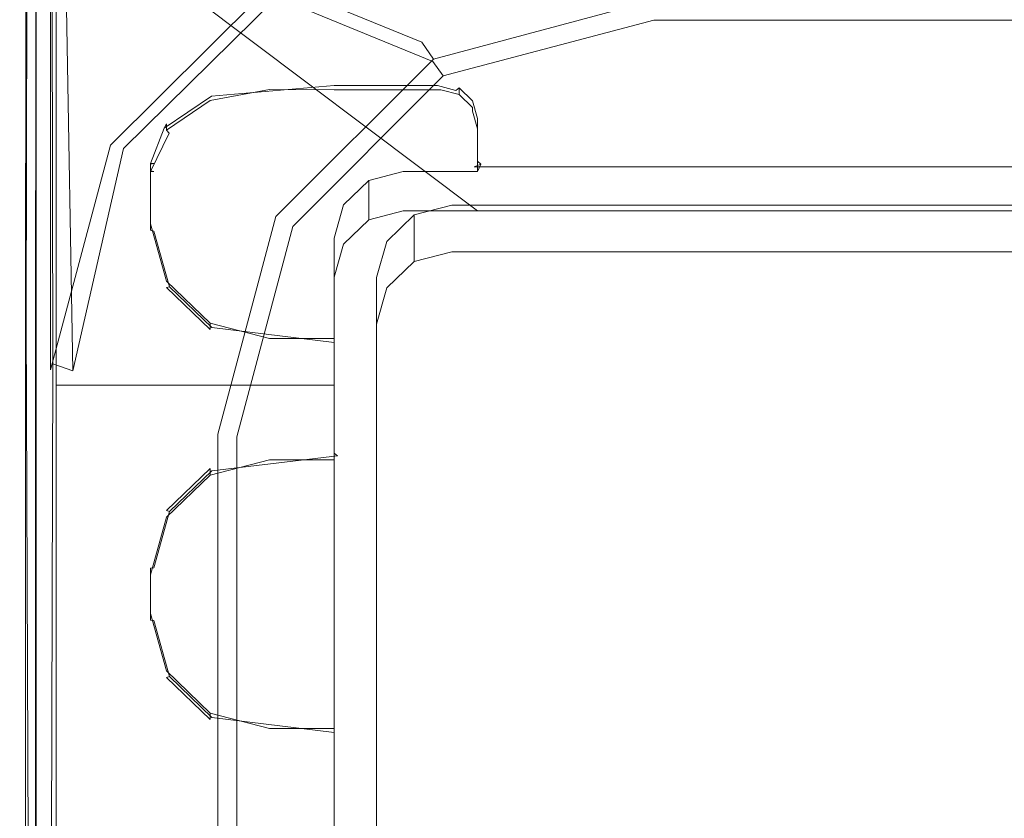
# Model space of a CAD drawing. Extents: x -264 to 263, y 0 to 474.
# Drawn here: x -88 to -1, y 262 to 332 of the extents above; entities that cross this region are included whole.
import ezdxf

# ---------------------------------------------------------------- set-up
doc = ezdxf.new("R2010")
doc.units = 0
doc.header["$LTSCALE"] = 500
doc.header["$MEASUREMENT"] = 0
for name, color, linetype in [('S_R_ELEM_PLASTIKOWY3.001', 7, 'Continuous'), ('S_R_ELEM_PLASTIKOWY4.001', 7, 'Continuous'), ('S_R_STELAZ', 7, 'Continuous')]:
    doc.layers.add(name, color=color, linetype=linetype)

msp = doc.modelspace()

# ---------------------------------------------------------------- linework, layer by layer
at = {"layer": 'S_R_ELEM_PLASTIKOWY3.001', "lineweight": 0, "invisible_edges": 15}
for points in [[(230.949, 335.929, 2.366), (225.629, 330.064, 0.822), (-227.474, 330.064, 0.822), (-232.794, 335.929, 2.366)], [(230.801, 334.974, 4.082), (-232.646, 334.974, 4.082), (-227.445, 329.788, 2.755), (225.6, 329.788, 2.755)], [(-227.445, 329.788, 2.755), (-233.52, 323.721, 2.79), (229.895, 328.011, 2.765), (-227.445, 329.788, 2.755)], [(231.94, 42.128, 2.511), (-231.877, 37.634, 2.533), (-227.474, 330.064, 0.822), (231.94, 42.128, 2.511)], [(225.629, 330.064, 0.822), (230.06, 328.187, 0.829), (-227.474, 330.064, 0.822), (225.629, 330.064, 0.822)], [(230.06, 328.187, 0.829), (231.94, 42.128, 2.511), (-227.474, 330.064, 0.822), (230.06, 328.187, 0.829)], [(225.6, 329.788, 2.755), (-227.445, 329.788, 2.755), (229.895, 328.011, 2.765), (225.6, 329.788, 2.755)], [(229.895, 328.011, 2.765), (-233.52, 323.721, 2.79), (225.503, 35.981, 4.477), (229.895, 328.011, 2.765)], [(-231.712, 37.787, 4.467), (225.503, 35.981, 4.477), (-233.52, 323.721, 2.79), (-231.712, 37.787, 4.467)]]:
    msp.add_3dface(points, dxfattribs=at)
at = {"layer": 'S_R_ELEM_PLASTIKOWY4.001', "lineweight": 0}
for points, invisible_edges in [([(-44.168, 340.29, 278.365), (-32.447, 335.533, 14.043), (-52.301, 330.22, 14.074), (-63.901, 334.995, 279.388)], 15), ([(-64.567, 334.718, 312.788), (-77.687, 339.279, 312.352), (-83.181, 333.953, 313.5), (-78.667, 320.813, 315.842)], 5), ([(-65.291, 335.567, 311.162), (-79.83, 321.106, 314.279), (-83.181, 333.544, 311.598), (-77.687, 338.871, 310.45)], 14), ([(-86.41, 301.49, 348.049), (-86.41, 333.677, 340.513), (-91.037, 338.473, 339.429), (-91.037, 305.273, 347.202)], 10), ([(-86.315, 333.637, 338.319), (-86.315, 301.464, 345.806), (-90.937, 305.246, 344.888), (-90.937, 338.432, 337.165)], 15), ([(-87.3, 305.567, 346.266), (-87.236, 338.532, 338.515), (-87.306, 338.015, 338.185), (-87.34, 304.962, 345.878)], 15), ([(-86.464, 301.046, 346.156), (-87.34, 304.962, 345.878), (-87.306, 338.015, 338.185), (-86.44, 333.234, 338.619)], 5), ([(-84.998, 333.823, 339.772), (-87.236, 338.532, 338.515), (-87.3, 305.567, 346.266), (-84.942, 301.785, 347.184)], 13), ([(-80.308, 334.604, 319.269), (-64.389, 319.448, 322.684), (-78.543, 338.738, 318.337), (-80.308, 334.604, 319.269)], 15), ([(-47.38, 338.738, 318.337), (-78.543, 338.738, 318.337), (-47.38, 315.314, 323.616), (-47.38, 338.738, 318.337)], 12), ([(-78.543, 338.738, 318.337), (-64.389, 319.448, 322.684), (-47.38, 315.314, 323.616), (-78.543, 338.738, 318.337)], 15), ([(-43.906, 338.311, 278.433), (-62.898, 333.268, 279.479), (-51.315, 328.513, 14.417), (-32.189, 333.575, 14.361)], 15), ([(-47.38, 315.314, 323.616), (78.708, 315.314, 323.616), (78.708, 338.738, 318.337), (-47.38, 338.738, 318.337)], 10), ([(-65.291, 335.567, 311.162), (-63.901, 334.995, 279.388), (-78.44, 320.528, 282.181), (-79.83, 321.106, 314.279)], 15), ([(-31.991, 333.875, 8.392), (-51.248, 328.722, 8.422), (-52.301, 330.22, 14.074), (-32.447, 335.533, 14.043)], 13), ([(-84.65, 332.859, 319.662), (-84.65, 299.914, 327.086), (-80.308, 334.604, 319.269), (-84.65, 332.859, 319.662)], 15), ([(-80.308, 334.604, 319.269), (-84.65, 299.914, 327.086), (-60.048, 309.435, 324.94), (-80.308, 334.604, 319.269)], 15), ([(-64.389, 319.448, 322.684), (-80.308, 334.604, 319.269), (-60.048, 309.435, 324.94), (-64.389, 319.448, 322.684)], 15), ([(-64.567, 334.718, 312.788), (-78.667, 320.813, 315.842), (-76.705, 319.538, 282.28), (-62.898, 333.268, 279.479)], 15), ([(-63.901, 334.995, 279.388), (-52.301, 330.22, 14.074), (-66.835, 315.704, 14.16), (-78.44, 320.528, 282.181)], 14), ([(-86.41, 333.677, 340.513), (-86.41, 301.49, 348.049), (-86.464, 301.046, 346.156), (-86.44, 333.234, 338.619)], 15), ([(-85.152, 301.256, 318.558), (-86.315, 301.464, 345.806), (-86.315, 333.637, 338.319), (-85.152, 333.158, 311.681)], 7), ([(-78.667, 320.813, 315.842), (-83.181, 333.953, 313.5), (-83.709, 333.233, 313.028), (-83.16, 301.176, 318.719)], 5), ([(-31.769, 332.167, 9.398), (-32.189, 333.575, 14.361), (-51.315, 328.513, 14.417), (-50.395, 327.235, 9.439)], 11), ([(-31.248, 329.549, 4.273), (-48.865, 324.836, 4.301), (-51.248, 328.722, 8.422), (-31.991, 333.875, 8.392)], 11), ([(-32.189, 333.575, 14.361), (-31.769, 332.167, 9.398), (189.222, 332.167, 9.398), (189.64, 333.575, 14.361)], 13), ([(-31.991, 333.875, 8.392), (189.445, 333.875, 8.392), (188.703, 329.549, 4.273), (-31.248, 329.549, 4.273)], 15), ([(-79.83, 321.106, 314.279), (-85.152, 301.256, 318.558), (-85.152, 333.158, 311.681), (-83.181, 333.544, 311.598)], 14), ([(-84.65, 332.859, 319.662), (-84.65, 332.245, 316.937), (-84.65, 299.3, 324.361), (-84.65, 299.914, 327.086)], 5), ([(-62.898, 333.268, 279.479), (-76.705, 319.538, 282.28), (-65.129, 314.721, 14.509), (-51.315, 328.513, 14.417)], 7), ([(-31.117, 328.537, 5.959), (-31.769, 332.167, 9.398), (-50.395, 327.235, 9.439), (-48.358, 323.944, 5.982)], 13), ([(-31.769, 332.167, 9.398), (-31.117, 328.537, 5.959), (188.573, 328.537, 5.959), (189.222, 332.167, 9.398)], 15), ([(-51.248, 328.722, 8.422), (-65.194, 314.796, 8.504), (-66.835, 315.704, 14.16), (-52.301, 330.22, 14.074)], 15), ([(-30.416, 323.715, 2.79), (-45.791, 319.602, 2.814), (-48.865, 324.836, 4.301), (-31.248, 329.549, 4.273)], 15), ([(-31.248, 329.549, 4.273), (188.703, 329.549, 4.273), (187.872, 323.715, 2.79), (-30.416, 323.715, 2.79)], 15), ([(-48.865, 324.836, 4.301), (-61.2, 312.52, 4.373), (-65.194, 314.796, 8.504), (-51.248, 328.722, 8.422)], 11), ([(-50.395, 327.235, 9.439), (-51.315, 328.513, 14.417), (-65.129, 314.721, 14.509), (-63.716, 313.938, 9.525)], 15), ([(-30.38, 323.428, 4.721), (-31.117, 328.537, 5.959), (-48.358, 323.944, 5.982), (-45.646, 319.338, 4.743)], 15), ([(-31.117, 328.537, 5.959), (-30.38, 323.428, 4.721), (187.836, 323.428, 4.721), (188.573, 328.537, 5.959)], 15), ([(-60.048, 326.59, 340.233), (-60.048, 326.017, 337.69), (-65.754, 326.022, 337.711), (-65.754, 326.586, 340.212)], 13), ([(-65.727, 326.377, 340.595), (-60.048, 326.377, 340.595), (-60.048, 326.59, 340.233), (-65.754, 326.586, 340.212)], 15), ([(-48.358, 323.944, 5.982), (-50.395, 327.235, 9.439), (-63.716, 313.938, 9.525), (-60.321, 312.003, 6.054)], 13), ([(-50.611, 326.014, 337.674), (-60.048, 326.017, 337.69), (-60.048, 326.59, 340.233), (-50.611, 326.594, 340.249)], 14), ([(-50.611, 326.594, 340.249), (-60.048, 326.59, 340.233), (-60.048, 326.377, 340.595), (-50.905, 326.377, 340.595)], 15), ([(-49.288, 325.96, 340.689), (-48.995, 326.178, 340.346), (-50.611, 326.594, 340.249), (-50.905, 326.377, 340.595)], 15), ([(-50.611, 326.014, 337.674), (-50.611, 326.594, 340.249), (-48.995, 326.178, 340.346), (-48.995, 325.596, 337.765)], 11), ([(-75.987, 319.489, 342.147), (-60.048, 326.377, 340.595), (-76.298, 319.489, 342.147), (-75.987, 319.489, 342.147)], 11), ([(-70.91, 325.433, 340.807), (-76.298, 319.489, 342.147), (-60.048, 326.377, 340.595), (-70.91, 325.433, 340.807)], 15), ([(-60.048, 319.489, 342.147), (-60.048, 326.377, 340.595), (-75.987, 319.489, 342.147), (-60.048, 319.489, 342.147)], 15), ([(-65.754, 326.586, 340.212), (-65.754, 326.022, 337.711), (-71.026, 325.062, 337.928), (-71.026, 325.625, 340.428)], 13), ([(-70.91, 325.433, 340.807), (-65.727, 326.377, 340.595), (-65.754, 326.586, 340.212), (-71.026, 325.625, 340.428)], 15), ([(-65.727, 325.669, 337.455), (-70.91, 324.725, 337.668), (-71.026, 325.062, 337.928), (-65.754, 326.022, 337.711)], 15), ([(-65.727, 326.377, 340.595), (-70.91, 325.433, 340.807), (-60.048, 326.377, 340.595), (-65.727, 326.377, 340.595)], 13), ([(-60.048, 325.669, 337.455), (-65.727, 325.669, 337.455), (-65.754, 326.022, 337.711), (-60.048, 326.017, 337.69)], 15), ([(-60.048, 319.489, 342.147), (-47.671, 319.209, 342.21), (-60.048, 326.377, 340.595), (-60.048, 319.489, 342.147)], 15), ([(-60.048, 326.377, 340.595), (-47.671, 319.209, 342.21), (-50.905, 326.377, 340.595), (-60.048, 326.377, 340.595)], 11), ([(-60.048, 326.017, 337.69), (-50.611, 326.014, 337.674), (-50.611, 325.669, 337.455), (-60.048, 325.669, 337.455)], 15), ([(-49.288, 325.96, 340.689), (-50.905, 326.377, 340.595), (-48.104, 324.821, 340.945), (-49.288, 325.96, 340.689)], 14), ([(-48.104, 324.821, 340.945), (-50.905, 326.377, 340.595), (-47.671, 319.209, 342.21), (-48.104, 324.821, 340.945)], 15), ([(-48.995, 325.596, 337.765), (-48.995, 325.253, 337.549), (-50.611, 325.669, 337.455), (-50.611, 326.014, 337.674)], 7), ([(-48.104, 324.821, 340.945), (-47.813, 325.039, 340.605), (-48.995, 326.178, 340.346), (-49.288, 325.96, 340.689)], 9), ([(-48.995, 325.596, 337.765), (-48.995, 326.178, 340.346), (-47.813, 325.039, 340.605), (-47.813, 324.457, 338.02)], 15), ([(-75.07, 322.604, 341.445), (-76.298, 319.489, 342.147), (-70.91, 325.433, 340.807), (-75.07, 322.604, 341.445)], 10), ([(-60.048, 324.661, 337.682), (-75.987, 318.782, 339.007), (-65.727, 325.669, 337.455), (-60.048, 324.661, 337.682)], 15), ([(-74.645, 322.186, 338.24), (-65.727, 325.669, 337.455), (-75.987, 318.782, 339.007), (-74.645, 322.186, 338.24)], 15), ([(-75.07, 322.604, 341.445), (-70.91, 325.433, 340.807), (-71.026, 325.625, 340.428), (-74.885, 323.001, 341.02)], 7), ([(-71.026, 325.625, 340.428), (-71.026, 325.062, 337.928), (-74.885, 322.438, 338.519), (-74.885, 323.001, 341.02)], 13), ([(-70.91, 324.725, 337.668), (-74.645, 322.186, 338.24), (-74.885, 322.438, 338.519), (-71.026, 325.062, 337.928)], 13), ([(-70.91, 324.725, 337.668), (-65.727, 325.669, 337.455), (-74.645, 322.186, 338.24), (-70.91, 324.725, 337.668)], 15), ([(-60.048, 325.669, 337.455), (-60.048, 324.661, 337.682), (-65.727, 325.669, 337.455), (-60.048, 325.669, 337.455)], 15), ([(-60.048, 324.661, 337.682), (-60.048, 325.669, 337.455), (-53.941, 318.782, 339.007), (-60.048, 324.661, 337.682)], 15), ([(-50.611, 325.669, 337.455), (-48.995, 325.253, 337.549), (-60.048, 325.669, 337.455), (-50.611, 325.669, 337.455)], 15), ([(-53.941, 318.782, 339.007), (-60.048, 325.669, 337.455), (-47.38, 322.558, 338.156), (-53.941, 318.782, 339.007)], 15), ([(-48.995, 325.253, 337.549), (-47.38, 322.558, 338.156), (-60.048, 325.669, 337.455), (-48.995, 325.253, 337.549)], 15), ([(-47.813, 324.457, 338.02), (-47.813, 324.114, 337.806), (-48.995, 325.253, 337.549), (-48.995, 325.596, 337.765)], 7), ([(-47.813, 324.114, 337.806), (-47.38, 322.558, 338.156), (-48.995, 325.253, 337.549), (-47.813, 324.114, 337.806)], 14), ([(-47.671, 323.265, 341.296), (-47.38, 323.484, 340.956), (-47.813, 325.039, 340.605), (-48.104, 324.821, 340.945)], 13), ([(-47.813, 324.457, 338.02), (-47.813, 325.039, 340.605), (-47.38, 323.484, 340.956), (-47.38, 322.901, 338.37)], 15), ([(-66.154, 318.782, 339.007), (-75.987, 318.782, 339.007), (-60.048, 324.661, 337.682), (-66.154, 318.782, 339.007)], 15), ([(-60.048, 324.661, 337.682), (-53.941, 318.782, 339.007), (-66.154, 318.782, 339.007), (-60.048, 324.661, 337.682)], 15), ([(-45.791, 319.602, 2.814), (-55.923, 309.485, 2.874), (-61.2, 312.52, 4.373), (-48.865, 324.836, 4.301)], 15), ([(-47.671, 323.265, 341.296), (-48.104, 324.821, 340.945), (-47.671, 319.209, 342.21), (-47.671, 323.265, 341.296)], 15), ([(-47.38, 322.901, 338.37), (-47.38, 322.558, 338.156), (-47.813, 324.114, 337.806), (-47.813, 324.457, 338.02)], 11), ([(-45.646, 319.338, 4.743), (-48.358, 323.944, 5.982), (-60.321, 312.003, 6.054), (-55.672, 309.329, 4.802)], 15), ([(-55.672, 309.329, 4.802), (-59.783, 223.618, 5.309), (-30.38, 323.428, 4.721), (-55.672, 309.329, 4.802)], 15), ([(-59.783, 223.618, 5.309), (-45.651, 47.852, 6.335), (-30.38, 323.428, 4.721), (-59.783, 223.618, 5.309)], 15), ([(-45.791, 319.602, 2.814), (-30.416, 323.715, 2.79), (-55.923, 309.485, 2.874), (-45.791, 319.602, 2.814)], 15), ([(-30.416, 323.715, 2.79), (203.248, 319.602, 2.814), (-55.923, 309.485, 2.874), (-30.416, 323.715, 2.79)], 15), ([(-45.646, 319.338, 4.743), (-55.672, 309.329, 4.802), (-30.38, 323.428, 4.721), (-45.646, 319.338, 4.743)], 15), ([(-47.671, 323.265, 341.296), (-47.671, 319.209, 342.21), (-47.38, 319.708, 341.807), (-47.38, 323.484, 340.956)], 11), ([(-47.38, 319.708, 341.807), (-47.38, 319.125, 339.22), (-47.38, 322.901, 338.37), (-47.38, 323.484, 340.956)], 15), ([(-45.651, 47.852, 6.335), (213.129, 57.86, 6.276), (-30.38, 323.428, 4.721), (-45.651, 47.852, 6.335)], 15), ([(187.872, 323.715, 2.79), (203.248, 319.602, 2.814), (-30.416, 323.715, 2.79), (187.872, 323.715, 2.79)], 15), ([(187.836, 323.428, 4.721), (-30.38, 323.428, 4.721), (203.103, 319.338, 4.743), (187.836, 323.428, 4.721)], 15), ([(203.103, 319.338, 4.743), (-30.38, 323.428, 4.721), (217.224, 294.093, 4.893), (203.103, 319.338, 4.743)], 15), ([(217.224, 294.093, 4.893), (-30.38, 323.428, 4.721), (213.129, 57.86, 6.276), (217.224, 294.093, 4.893)], 15), ([(-74.885, 323.001, 341.02), (-74.885, 322.438, 338.519), (-76.298, 318.854, 339.326), (-76.298, 319.417, 341.827)], 14), ([(-76.298, 319.489, 342.147), (-75.07, 322.604, 341.445), (-74.885, 323.001, 341.02), (-76.298, 319.417, 341.827)], 7), ([(-74.645, 322.186, 338.24), (-76.298, 318.782, 339.007), (-76.298, 318.854, 339.326), (-74.885, 322.438, 338.519)], 13), ([(-47.38, 318.782, 339.007), (-53.941, 318.782, 339.007), (-47.38, 322.558, 338.156), (-47.38, 318.782, 339.007)], 10), ([(-47.38, 318.782, 339.007), (-47.38, 322.558, 338.156), (-47.38, 322.901, 338.37), (-47.38, 319.125, 339.22)], 15), ([(-76.298, 318.782, 339.007), (-74.645, 322.186, 338.24), (-75.987, 318.782, 339.007), (-76.298, 318.782, 339.007)], 10), ([(-79.83, 321.106, 314.279), (-78.44, 320.528, 282.181), (-83.761, 300.68, 286.014), (-85.152, 301.256, 318.558)], 15), ([(-78.44, 320.528, 282.181), (-66.835, 315.704, 14.16), (-72.15, 295.871, 14.276), (-83.761, 300.68, 286.014)], 15), ([(-78.667, 320.813, 315.842), (-83.16, 301.176, 318.719), (-81.778, 300.432, 286.101), (-76.705, 319.538, 282.28)], 15), ([(-47.38, 319.708, 341.807), (-47.671, 319.209, 342.21), (-47.088, 319.427, 341.87), (-47.38, 319.708, 341.807)], 9), ([(-47.38, 319.125, 339.22), (-47.38, 319.708, 341.807), (-47.088, 319.427, 341.87), (-47.38, 318.782, 339.007)], 15), ([(-76.705, 319.538, 282.28), (-81.778, 300.432, 286.101), (-70.196, 295.617, 14.612), (-65.129, 314.721, 14.509)], 15), ([(-75.987, 314.208, 343.337), (-75.987, 319.489, 342.147), (-76.298, 319.423, 341.852), (-76.298, 314.174, 343.035)], 13), ([(-75.987, 319.489, 342.147), (-76.298, 319.489, 342.147), (-76.298, 319.417, 341.827), (-76.298, 319.423, 341.852)], 15), ([(-76.298, 318.848, 339.302), (-76.298, 313.6, 340.485), (-76.298, 314.174, 343.035), (-76.298, 319.423, 341.852)], 10), ([(-76.298, 318.848, 339.302), (-76.298, 319.423, 341.852), (-76.298, 319.417, 341.827), (-76.298, 318.854, 339.326)], 5), ([(-76.298, 318.782, 339.007), (-75.987, 318.782, 339.007), (-76.298, 318.848, 339.302), (-76.298, 318.854, 339.326)], 15), ([(-75.987, 318.782, 339.007), (-75.987, 313.501, 340.197), (-76.298, 313.6, 340.485), (-76.298, 318.848, 339.302)], 7), ([(-75.987, 319.489, 342.147), (-75.987, 314.208, 343.337), (-60.048, 319.489, 342.147), (-75.987, 319.489, 342.147)], 15), ([(-75.987, 314.208, 343.337), (-70.875, 305.702, 345.254), (-60.048, 319.489, 342.147), (-75.987, 314.208, 343.337)], 15), ([(-75.987, 318.782, 339.007), (-66.154, 318.782, 339.007), (-75.987, 313.501, 340.197), (-75.987, 318.782, 339.007)], 15), ([(-75.987, 313.501, 340.197), (-66.154, 318.782, 339.007), (-70.875, 304.994, 342.114), (-75.987, 313.501, 340.197)], 15), ([(-65.716, 304.371, 345.553), (-60.048, 319.489, 342.147), (-70.875, 305.702, 345.254), (-65.716, 304.371, 345.553)], 15), ([(-60.048, 303.663, 342.414), (-70.875, 304.994, 342.114), (-66.154, 318.782, 339.007), (-60.048, 303.663, 342.414)], 15), ([(-60.048, 312.903, 340.332), (-60.048, 303.663, 342.414), (-66.154, 318.782, 339.007), (-60.048, 312.903, 340.332)], 14), ([(-60.048, 312.903, 340.332), (-66.154, 318.782, 339.007), (-59.23, 315.842, 339.669), (-60.048, 312.903, 340.332)], 11), ([(-59.23, 315.842, 339.669), (-66.154, 318.782, 339.007), (-56.994, 317.994, 339.185), (-59.23, 315.842, 339.669)], 11), ([(-53.941, 318.782, 339.007), (-56.994, 317.994, 339.185), (-66.154, 318.782, 339.007), (-53.941, 318.782, 339.007)], 14), ([(-59.756, 304.371, 345.553), (-60.048, 319.489, 342.147), (-65.716, 304.371, 345.553), (-59.756, 304.371, 345.553)], 15), ([(-53.941, 315.314, 323.616), (-47.38, 315.314, 323.616), (-64.389, 319.448, 322.684), (-53.941, 315.314, 323.616)], 14), ([(-64.389, 319.448, 322.684), (-56.994, 314.526, 323.793), (-53.941, 315.314, 323.616), (-64.389, 319.448, 322.684)], 13), ([(-64.389, 319.448, 322.684), (-59.23, 312.374, 324.278), (-56.994, 314.526, 323.793), (-64.389, 319.448, 322.684)], 13), ([(-64.389, 319.448, 322.684), (-60.048, 309.435, 324.94), (-59.23, 312.374, 324.278), (-64.389, 319.448, 322.684)], 13), ([(-47.671, 319.209, 342.21), (-60.048, 319.489, 342.147), (-47.38, 316.155, 342.898), (-47.671, 319.209, 342.21)], 15), ([(-60.048, 319.489, 342.147), (-60.043, 319.485, 342.148), (-47.38, 316.155, 342.898), (-60.048, 319.489, 342.147)], 15), ([(-60.043, 319.485, 342.148), (-60.048, 319.489, 342.147), (-56.584, 309.747, 344.342), (-60.043, 319.485, 342.148)], 15), ([(-60.048, 319.489, 342.147), (-59.756, 304.371, 345.553), (-56.584, 309.747, 344.342), (-60.048, 319.489, 342.147)], 15), ([(-49.928, 316.155, 342.898), (-47.38, 316.155, 342.898), (-60.043, 319.485, 342.148), (-49.928, 316.155, 342.898)], 15), ([(-60.043, 319.485, 342.148), (-53.256, 315.296, 343.091), (-49.928, 316.155, 342.898), (-60.043, 319.485, 342.148)], 15), ([(-60.043, 319.485, 342.148), (-55.692, 312.951, 343.62), (-53.256, 315.296, 343.091), (-60.043, 319.485, 342.148)], 15), ([(-60.043, 319.485, 342.148), (-56.584, 309.747, 344.342), (-55.692, 312.951, 343.62), (-60.043, 319.485, 342.148)], 15), ([(-56.994, 317.994, 339.185), (-53.941, 318.782, 339.007), (-53.941, 315.314, 323.616), (-56.994, 314.526, 323.793)], 15), ([(203.248, 319.602, 2.814), (217.498, 223.499, 3.378), (-55.923, 309.485, 2.874), (203.248, 319.602, 2.814)], 15), ([(-47.38, 315.314, 323.616), (-53.941, 315.314, 323.616), (-53.941, 318.782, 339.007), (-47.38, 318.782, 339.007)], 15), ([(78.708, 319.427, 341.87), (-47.088, 319.427, 341.87), (-47.671, 319.209, 342.21), (78.708, 319.209, 342.21)], 11), ([(-47.38, 316.155, 342.898), (78.708, 316.155, 342.898), (78.708, 319.209, 342.21), (-47.671, 319.209, 342.21)], 15), ([(78.708, 318.782, 339.007), (-47.38, 318.782, 339.007), (-47.088, 319.427, 341.87), (78.708, 319.427, 341.87)], 13), ([(78.708, 315.314, 323.616), (-47.38, 315.314, 323.616), (-47.38, 318.782, 339.007), (78.708, 318.782, 339.007)], 15), ([(-59.23, 315.842, 339.669), (-56.994, 317.994, 339.185), (-56.994, 314.526, 323.793), (-59.23, 312.374, 324.278)], 13), ([(-49.928, 316.155, 342.898), (-53.256, 315.296, 343.091), (-52.965, 314.953, 342.878), (-49.637, 315.812, 342.685)], 11), ([(-47.38, 316.155, 342.898), (-49.928, 316.155, 342.898), (-49.637, 315.812, 342.685), (-47.38, 315.812, 342.685)], 15), ([(78.708, 316.155, 342.898), (-47.38, 316.155, 342.898), (-47.38, 315.812, 342.685), (78.708, 315.812, 342.685)], 15), ([(-65.194, 314.796, 8.504), (-70.351, 295.566, 8.617), (-72.15, 295.871, 14.276), (-66.835, 315.704, 14.16)], 15), ([(-60.048, 312.903, 340.332), (-59.23, 315.842, 339.669), (-59.23, 312.374, 324.278), (-60.048, 309.435, 324.94)], 15), ([(-53.256, 315.296, 343.091), (-55.692, 312.951, 343.62), (-55.401, 312.608, 343.407), (-52.965, 314.953, 342.878)], 11), ([(-49.637, 315.812, 342.685), (-52.965, 314.953, 342.878), (-52.965, 310.84, 324.624), (-49.637, 311.698, 324.43)], 9), ([(-49.637, 311.698, 324.43), (-47.38, 311.698, 324.43), (-47.38, 315.812, 342.685), (-49.637, 315.812, 342.685)], 10), ([(-47.38, 311.698, 324.43), (78.708, 311.698, 324.43), (78.708, 315.812, 342.685), (-47.38, 315.812, 342.685)], 10), ([(-61.2, 312.52, 4.373), (-65.919, 294.932, 4.476), (-70.351, 295.566, 8.617), (-65.194, 314.796, 8.504)], 11), ([(-63.716, 313.938, 9.525), (-65.129, 314.721, 14.509), (-70.196, 295.617, 14.612), (-68.657, 295.338, 9.631)], 15), ([(-52.965, 314.953, 342.878), (-55.401, 312.608, 343.407), (-55.401, 308.495, 325.152), (-52.965, 310.84, 324.624)], 11), ([(-74.624, 309.311, 344.44), (-75.987, 314.208, 343.337), (-76.298, 314.174, 343.035), (-74.885, 309.099, 344.178)], 15), ([(-74.885, 308.524, 341.628), (-74.885, 309.099, 344.178), (-76.298, 314.174, 343.035), (-76.298, 313.6, 340.485)], 13), ([(-75.987, 313.501, 340.197), (-74.624, 308.603, 341.301), (-74.885, 308.524, 341.628), (-76.298, 313.6, 340.485)], 7), ([(-74.624, 309.311, 344.44), (-70.875, 305.702, 345.254), (-75.987, 314.208, 343.337), (-74.624, 309.311, 344.44)], 15), ([(-60.321, 312.003, 6.054), (-63.716, 313.938, 9.525), (-68.657, 295.338, 9.631), (-64.923, 294.792, 6.161)], 13), ([(-74.624, 308.603, 341.301), (-75.987, 313.501, 340.197), (-70.875, 304.994, 342.114), (-74.624, 308.603, 341.301)], 10), ([(-60.048, 309.435, 324.94), (-60.048, 299.914, 327.086), (-60.048, 312.903, 340.332), (-60.048, 309.435, 324.94)], 15), ([(-60.048, 303.663, 342.414), (-60.048, 312.903, 340.332), (-60.048, 299.914, 327.086), (-60.048, 303.663, 342.414)], 15), ([(-55.692, 312.951, 343.62), (-56.584, 309.747, 344.342), (-56.292, 309.404, 344.129), (-55.401, 312.608, 343.407)], 11), ([(-55.923, 309.485, 2.874), (-60.042, 294.141, 2.964), (-65.919, 294.932, 4.476), (-61.2, 312.52, 4.373)], 15), ([(-55.672, 309.329, 4.802), (-60.321, 312.003, 6.054), (-64.923, 294.792, 6.161), (-59.767, 294.093, 4.893)], 15), ([(-55.401, 312.608, 343.407), (-56.292, 309.404, 344.129), (-56.292, 305.291, 325.874), (-55.401, 308.495, 325.152)], 11), ([(-60.048, 299.914, 327.086), (-60.048, 309.435, 324.94), (-84.65, 299.914, 327.086), (-60.048, 299.914, 327.086)], 10), ([(-70.875, 305.702, 345.254), (-74.624, 309.311, 344.44), (-74.885, 309.099, 344.178), (-71.026, 305.386, 345.025)], 15), ([(-60.042, 294.141, 2.964), (-55.923, 309.485, 2.874), (-60.042, 223.63, 3.377), (-60.042, 294.141, 2.964)], 15), ([(-60.042, 223.63, 3.377), (-55.923, 309.485, 2.874), (-60.042, 73.07, 4.26), (-60.042, 223.63, 3.377)], 15), ([(-60.042, 73.07, 4.26), (-55.923, 309.485, 2.874), (187.884, 43.5, 4.433), (-60.042, 73.07, 4.26)], 15), ([(-59.767, 294.093, 4.893), (-59.783, 223.618, 5.309), (-55.672, 309.329, 4.802), (-59.767, 294.093, 4.893)], 15), ([(-56.584, 304.09, 345.617), (-56.584, 309.747, 344.342), (-59.756, 304.371, 345.553), (-56.584, 304.09, 345.617)], 15), ([(-56.584, 309.747, 344.342), (-56.584, 304.09, 345.617), (-56.292, 304.028, 345.34), (-56.292, 309.404, 344.129)], 11), ([(-56.292, 299.914, 327.086), (-56.292, 305.291, 325.874), (-56.292, 309.404, 344.129), (-56.292, 304.028, 345.34)], 14), ([(-55.923, 309.485, 2.874), (217.498, 223.499, 3.378), (187.884, 43.5, 4.433), (-55.923, 309.485, 2.874)], 15), ([(-71.026, 304.809, 342.466), (-71.026, 305.386, 345.025), (-74.885, 309.099, 344.178), (-74.885, 308.524, 341.628)], 4), ([(-74.624, 308.603, 341.301), (-70.875, 304.994, 342.114), (-71.026, 304.809, 342.466), (-74.885, 308.524, 341.628)], 7), ([(-65.716, 304.371, 345.553), (-70.875, 305.702, 345.254), (-71.026, 305.386, 345.025), (-65.754, 304.028, 345.34)], 15), ([(-86.41, 189.034, 374.38), (-86.41, 301.49, 348.049), (-91.037, 305.273, 347.202), (-91.037, 195.205, 373.031)], 14), ([(-86.315, 301.464, 345.806), (-86.315, 195.22, 370.582), (-90.937, 195.22, 370.543), (-90.937, 305.246, 344.888)], 15), ([(-86.831, 194.787, 371.183), (-87.3, 305.567, 346.266), (-87.34, 304.962, 345.878), (-87.349, 194.893, 371.698)], 3), ([(-86.461, 188.594, 372.485), (-87.349, 194.893, 371.698), (-87.34, 304.962, 345.878), (-86.464, 301.046, 346.156)], 7), ([(-84.942, 301.785, 347.184), (-87.3, 305.567, 346.266), (-86.831, 194.787, 371.183), (-85.214, 194.195, 371.876)], 5), ([(-65.754, 303.449, 342.772), (-65.754, 304.028, 345.34), (-71.026, 305.386, 345.025), (-71.026, 304.809, 342.466)], 13), ([(-70.875, 304.994, 342.114), (-65.716, 303.663, 342.414), (-65.754, 303.449, 342.772), (-71.026, 304.809, 342.466)], 15), ([(-65.716, 303.663, 342.414), (-70.875, 304.994, 342.114), (-60.048, 303.663, 342.414), (-65.716, 303.663, 342.414)], 13), ([(-59.756, 304.371, 345.553), (-65.716, 304.371, 345.553), (-65.754, 304.028, 345.34), (-60.048, 304.028, 345.34)], 15), ([(-60.048, 303.449, 342.772), (-60.048, 304.028, 345.34), (-65.754, 304.028, 345.34), (-65.754, 303.449, 342.772)], 12), ([(-59.756, 293.663, 347.966), (-59.756, 304.371, 345.553), (-60.048, 304.028, 345.34), (-60.048, 293.881, 347.626)], 7), ([(-60.048, 303.449, 342.772), (-60.048, 303.102, 342.54), (-60.048, 304.028, 345.34), (-60.048, 303.449, 342.772)], 15), ([(-60.048, 293.881, 347.626), (-60.048, 304.028, 345.34), (-60.048, 293.299, 345.04), (-60.048, 293.881, 347.626)], 14), ([(-60.048, 293.299, 345.04), (-60.048, 304.028, 345.34), (-60.048, 303.102, 342.54), (-60.048, 293.299, 345.04)], 15), ([(-56.584, 293.944, 347.903), (-56.584, 304.09, 345.617), (-59.756, 304.371, 345.553), (-59.756, 293.663, 347.966)], 15), ([(-56.584, 304.09, 345.617), (-56.584, 293.944, 347.903), (-56.292, 293.881, 347.626), (-56.292, 304.028, 345.34)], 15), ([(-56.292, 289.768, 329.372), (-56.292, 299.914, 327.086), (-56.292, 304.028, 345.34), (-56.292, 293.881, 347.626)], 10), ([(-65.716, 303.663, 342.414), (-60.048, 303.663, 342.414), (-60.048, 303.449, 342.772), (-65.754, 303.449, 342.772)], 15), ([(-60.048, 303.32, 342.201), (-60.048, 303.663, 342.414), (-60.048, 299.914, 327.086), (-60.048, 303.32, 342.201)], 15), ([(-60.048, 303.449, 342.772), (-60.048, 303.663, 342.414), (-60.048, 303.32, 342.201), (-60.048, 303.102, 342.54)], 14), ([(-60.048, 299.914, 327.086), (-60.048, 289.768, 329.372), (-60.048, 303.32, 342.201), (-60.048, 299.914, 327.086)], 15), ([(-60.048, 303.102, 342.54), (-60.048, 303.32, 342.201), (-60.048, 293.517, 344.7), (-60.048, 303.102, 342.54)], 15), ([(-60.048, 293.517, 344.7), (-60.048, 303.32, 342.201), (-60.048, 289.768, 329.372), (-60.048, 293.517, 344.7)], 15), ([(-60.048, 293.517, 344.7), (-60.048, 293.299, 345.04), (-60.048, 303.102, 342.54), (-60.048, 293.517, 344.7)], 15), ([(-86.41, 301.49, 348.049), (-86.41, 189.034, 374.38), (-86.461, 188.594, 372.485), (-86.464, 301.046, 346.156)], 15), ([(-86.315, 195.22, 370.582), (-86.315, 301.464, 345.806), (-85.374, 218.865, 341.9), (-86.315, 195.22, 370.582)], 15), ([(-86.315, 301.464, 345.806), (-85.152, 301.256, 318.558), (-85.374, 218.865, 341.9), (-86.315, 301.464, 345.806)], 15), ([(-84.942, 301.785, 347.184), (-85.214, 194.195, 371.876), (-83.154, 233.2, 333.308), (-84.942, 301.785, 347.184)], 15), ([(-83.16, 301.176, 318.719), (-84.942, 301.785, 347.184), (-83.154, 233.2, 333.308), (-83.16, 301.176, 318.719)], 15), ([(-85.152, 233.181, 333.223), (-85.374, 218.865, 341.9), (-85.152, 301.256, 318.558), (-85.152, 233.181, 333.223)], 15), ([(-85.152, 301.256, 318.558), (-83.761, 300.68, 286.014), (-85.152, 233.181, 333.223), (-85.152, 301.256, 318.558)], 15), ([(-85.152, 233.181, 333.223), (-83.761, 300.68, 286.014), (-84.111, 224.444, 309.503), (-85.152, 233.181, 333.223)], 15), ([(-83.759, 233.18, 299.132), (-84.111, 224.444, 309.503), (-83.761, 300.68, 286.014), (-83.759, 233.18, 299.132)], 15), ([(-83.759, 233.18, 299.132), (-83.761, 300.68, 286.014), (-83.406, 224.425, 292.161), (-83.759, 233.18, 299.132)], 15), ([(-83.761, 300.68, 286.014), (-72.15, 295.871, 14.276), (-83.406, 224.425, 292.161), (-83.761, 300.68, 286.014)], 15), ([(-81.778, 300.432, 286.101), (-83.16, 301.176, 318.719), (-81.762, 233.19, 299.205), (-81.778, 300.432, 286.101)], 15), ([(-83.154, 233.2, 333.308), (-82.801, 224.477, 326.506), (-83.16, 301.176, 318.719), (-83.154, 233.2, 333.308)], 15), ([(-83.16, 301.176, 318.719), (-82.801, 224.477, 326.506), (-81.762, 233.19, 299.205), (-83.16, 301.176, 318.719)], 15), ([(-60.048, 289.768, 329.372), (-60.048, 299.914, 327.086), (-84.65, 299.914, 327.086), (-84.65, 289.768, 329.372)], 10), ([(-84.65, 299.914, 327.086), (-84.65, 299.3, 324.361), (-84.65, 289.154, 326.647), (-84.65, 289.768, 329.372)], 13), ([(-81.778, 300.432, 286.101), (-81.762, 233.19, 299.205), (-70.196, 295.617, 14.612), (-81.778, 300.432, 286.101)], 15), ([(-72.129, 224.128, 14.698), (-83.406, 224.425, 292.161), (-72.15, 295.871, 14.276), (-72.129, 224.128, 14.698)], 15), ([(-81.762, 233.19, 299.205), (-81.408, 224.435, 292.238), (-70.196, 295.617, 14.612), (-81.762, 233.19, 299.205)], 15), ([(-70.158, 224.13, 15.025), (-70.196, 295.617, 14.612), (-81.408, 224.435, 292.238), (-70.158, 224.13, 15.025)], 15), ([(-72.129, 224.128, 14.698), (-72.15, 295.871, 14.276), (-70.351, 295.566, 8.617), (-70.34, 224.055, 9.036)], 15), ([(-70.34, 224.055, 9.036), (-70.351, 295.566, 8.617), (-65.919, 294.932, 4.476), (-65.916, 223.873, 4.893)], 14), ([(-70.158, 224.13, 15.025), (-68.637, 224.049, 10.057), (-68.657, 295.338, 9.631), (-70.196, 295.617, 14.612)], 15), ([(-68.637, 224.049, 10.057), (-64.935, 223.863, 6.59), (-64.923, 294.792, 6.161), (-68.657, 295.338, 9.631)], 7), ([(-65.916, 223.873, 4.893), (-65.919, 294.932, 4.476), (-60.042, 294.141, 2.964), (-60.042, 223.63, 3.377)], 15), ([(-64.935, 223.863, 6.59), (-59.783, 223.618, 5.309), (-59.767, 294.093, 4.893), (-64.923, 294.792, 6.161)], 15), ([(-65.754, 293.881, 347.626), (-65.754, 293.299, 345.04), (-71.026, 291.939, 345.346), (-71.026, 292.521, 347.933)], 13), ([(-70.875, 292.332, 348.266), (-65.716, 293.663, 347.966), (-65.754, 293.881, 347.626), (-71.026, 292.521, 347.933)], 15), ([(-65.716, 293.663, 347.966), (-70.875, 292.332, 348.266), (-59.756, 293.663, 347.966), (-65.716, 293.663, 347.966)], 13), ([(-59.756, 293.663, 347.966), (-70.875, 292.332, 348.266), (-65.716, 269.901, 353.321), (-59.756, 293.663, 347.966)], 15), ([(-60.048, 293.881, 347.626), (-60.048, 293.299, 345.04), (-65.754, 293.299, 345.04), (-65.754, 293.881, 347.626)], 12), ([(-60.048, 293.881, 347.626), (-65.754, 293.881, 347.626), (-65.716, 293.663, 347.966), (-59.756, 293.663, 347.966)], 15), ([(-59.756, 269.901, 353.321), (-59.756, 293.663, 347.966), (-65.716, 269.901, 353.321), (-59.756, 269.901, 353.321)], 15), ([(-60.048, 293.174, 344.487), (-60.048, 293.517, 344.7), (-60.048, 289.768, 329.372), (-60.048, 293.174, 344.487)], 15), ([(-60.048, 292.956, 344.827), (-60.048, 293.299, 345.04), (-60.048, 293.517, 344.7), (-60.048, 293.174, 344.487)], 14), ([(-56.584, 293.944, 347.903), (-59.756, 293.663, 347.966), (-59.756, 269.901, 353.321), (-56.584, 269.621, 353.384)], 15), ([(-56.292, 269.558, 353.107), (-56.292, 293.881, 347.626), (-56.584, 293.944, 347.903), (-56.584, 269.621, 353.384)], 15), ([(-56.292, 289.768, 329.372), (-56.292, 293.881, 347.626), (-56.292, 269.558, 353.107), (-56.292, 265.445, 334.853)], 5), ([(-70.875, 291.625, 345.127), (-65.716, 292.956, 344.827), (-74.624, 288.016, 345.94), (-70.875, 291.625, 345.127)], 15), ([(-74.624, 288.016, 345.94), (-65.716, 292.956, 344.827), (-70.875, 270.525, 349.881), (-74.624, 288.016, 345.94)], 15), ([(-65.716, 292.956, 344.827), (-70.875, 291.625, 345.127), (-71.026, 291.939, 345.346), (-65.754, 293.299, 345.04)], 15), ([(-60.048, 269.194, 350.181), (-70.875, 270.525, 349.881), (-65.716, 292.956, 344.827), (-60.048, 269.194, 350.181)], 15), ([(-60.048, 292.956, 344.827), (-65.716, 292.956, 344.827), (-65.754, 293.299, 345.04), (-60.048, 293.299, 345.04)], 15), ([(-60.048, 292.956, 344.827), (-60.048, 269.194, 350.181), (-65.716, 292.956, 344.827), (-60.048, 292.956, 344.827)], 14), ([(-60.048, 293.174, 344.487), (-60.048, 289.768, 329.372), (-60.048, 292.956, 344.827), (-60.048, 293.174, 344.487)], 15), ([(-60.048, 269.194, 350.181), (-60.048, 292.956, 344.827), (-60.048, 268.851, 349.968), (-60.048, 269.194, 350.181)], 15), ([(-60.048, 292.956, 344.827), (-60.048, 289.768, 329.372), (-60.048, 268.851, 349.968), (-60.048, 292.956, 344.827)], 15), ([(-74.624, 288.723, 349.079), (-76.007, 283.756, 350.199), (-70.875, 292.332, 348.266), (-74.624, 288.723, 349.079)], 10), ([(-76.007, 283.756, 350.199), (-74.624, 274.841, 352.207), (-70.875, 292.332, 348.266), (-76.007, 283.756, 350.199)], 15), ([(-71.026, 292.521, 347.933), (-71.026, 291.939, 345.346), (-74.885, 288.223, 346.184), (-74.885, 288.806, 348.77)], 4), ([(-74.624, 288.723, 349.079), (-70.875, 292.332, 348.266), (-71.026, 292.521, 347.933), (-74.885, 288.806, 348.77)], 7), ([(-70.875, 291.625, 345.127), (-74.624, 288.016, 345.94), (-74.885, 288.223, 346.184), (-71.026, 291.939, 345.346)], 15), ([(-74.624, 274.841, 352.207), (-65.716, 269.901, 353.321), (-70.875, 292.332, 348.266), (-74.624, 274.841, 352.207)], 15), ([(-60.048, 289.768, 329.372), (-84.65, 289.768, 329.372), (-84.65, 265.445, 334.853), (-60.048, 265.445, 334.853)], 5), ([(-84.65, 289.768, 329.372), (-84.65, 289.154, 326.647), (-84.65, 264.831, 332.128), (-84.65, 265.445, 334.853)], 13), ([(-60.048, 265.445, 334.853), (-60.048, 268.851, 349.968), (-60.048, 289.768, 329.372), (-60.048, 265.445, 334.853)], 15), ([(-74.885, 288.806, 348.77), (-74.885, 288.223, 346.184), (-76.298, 283.148, 347.327), (-76.298, 283.731, 349.914)], 13), ([(-76.007, 283.756, 350.199), (-74.624, 288.723, 349.079), (-74.885, 288.806, 348.77), (-76.298, 283.731, 349.914)], 7), ([(-74.624, 288.016, 345.94), (-76.007, 283.049, 347.059), (-76.298, 283.148, 347.327), (-74.885, 288.223, 346.184)], 15), ([(-76.007, 283.049, 347.059), (-74.624, 288.016, 345.94), (-76.007, 279.101, 347.949), (-76.007, 283.049, 347.059)], 15), ([(-76.007, 279.101, 347.949), (-74.624, 288.016, 345.94), (-70.875, 270.525, 349.881), (-76.007, 279.101, 347.949)], 15), ([(-76.298, 283.731, 349.914), (-76.298, 279.709, 350.82), (-76.007, 279.808, 351.088), (-76.007, 283.756, 350.199)], 15), ([(-76.298, 279.126, 348.233), (-76.298, 279.709, 350.82), (-76.298, 283.731, 349.914), (-76.298, 283.148, 347.327)], 5), ([(-76.007, 283.049, 347.059), (-76.007, 279.101, 347.949), (-76.298, 279.126, 348.233), (-76.298, 283.148, 347.327)], 15), ([(-76.007, 279.808, 351.088), (-74.624, 274.841, 352.207), (-76.007, 283.756, 350.199), (-76.007, 279.808, 351.088)], 15), ([(-74.624, 274.841, 352.207), (-76.007, 279.808, 351.088), (-76.298, 279.709, 350.82), (-74.885, 274.634, 351.964)], 15), ([(-74.885, 274.051, 349.377), (-74.885, 274.634, 351.964), (-76.298, 279.709, 350.82), (-76.298, 279.126, 348.233)], 13), ([(-76.007, 279.101, 347.949), (-74.624, 274.134, 349.068), (-74.885, 274.051, 349.377), (-76.298, 279.126, 348.233)], 7), ([(-74.624, 274.134, 349.068), (-76.007, 279.101, 347.949), (-70.875, 270.525, 349.881), (-74.624, 274.134, 349.068)], 10), ([(-70.875, 271.232, 353.021), (-74.624, 274.841, 352.207), (-74.885, 274.634, 351.964), (-71.026, 270.918, 352.801)], 15), ([(-71.026, 270.336, 350.214), (-71.026, 270.918, 352.801), (-74.885, 274.634, 351.964), (-74.885, 274.051, 349.377)], 4), ([(-70.875, 271.232, 353.021), (-65.716, 269.901, 353.321), (-74.624, 274.841, 352.207), (-70.875, 271.232, 353.021)], 15), ([(-74.624, 274.134, 349.068), (-70.875, 270.525, 349.881), (-71.026, 270.336, 350.214), (-74.885, 274.051, 349.377)], 7), ([(-65.716, 269.901, 353.321), (-70.875, 271.232, 353.021), (-71.026, 270.918, 352.801), (-65.754, 269.558, 353.107)], 15), ([(-65.754, 268.976, 350.521), (-65.754, 269.558, 353.107), (-71.026, 270.918, 352.801), (-71.026, 270.336, 350.214)], 13), ([(-70.875, 270.525, 349.881), (-65.716, 269.194, 350.181), (-65.754, 268.976, 350.521), (-71.026, 270.336, 350.214)], 15), ([(-65.716, 269.194, 350.181), (-70.875, 270.525, 349.881), (-60.048, 269.194, 350.181), (-65.716, 269.194, 350.181)], 13), ([(-65.754, 269.558, 353.107), (-60.048, 269.558, 353.107), (-59.756, 269.901, 353.321), (-65.716, 269.901, 353.321)], 15), ([(-60.048, 268.976, 350.521), (-60.048, 269.558, 353.107), (-65.754, 269.558, 353.107), (-65.754, 268.976, 350.521)], 12), ([(-65.716, 269.194, 350.181), (-60.048, 269.194, 350.181), (-60.048, 268.976, 350.521), (-65.754, 268.976, 350.521)], 15), ([(-59.756, 258.112, 355.977), (-59.756, 269.901, 353.321), (-60.048, 269.558, 353.107), (-60.048, 258.33, 355.637)], 7), ([(-60.048, 268.976, 350.521), (-60.048, 268.633, 350.307), (-60.048, 269.558, 353.107), (-60.048, 268.976, 350.521)], 15), ([(-60.048, 258.33, 355.637), (-60.048, 269.558, 353.107), (-60.048, 257.748, 353.051), (-60.048, 258.33, 355.637)], 14), ([(-60.048, 257.748, 353.051), (-60.048, 269.558, 353.107), (-60.048, 268.633, 350.307), (-60.048, 257.748, 353.051)], 15), ([(-60.048, 268.976, 350.521), (-60.048, 269.194, 350.181), (-60.048, 268.851, 349.968), (-60.048, 268.633, 350.307)], 14), ([(-56.584, 258.393, 355.914), (-56.584, 269.621, 353.384), (-59.756, 269.901, 353.321), (-59.756, 258.112, 355.977)], 15), ([(-56.584, 269.621, 353.384), (-56.584, 258.393, 355.914), (-56.292, 258.33, 355.637), (-56.292, 269.558, 353.107)], 15), ([(-56.292, 254.217, 337.383), (-56.292, 265.445, 334.853), (-56.292, 269.558, 353.107), (-56.292, 258.33, 355.637)], 10), ([(-60.048, 265.445, 334.853), (-60.048, 254.217, 337.383), (-60.048, 268.851, 349.968), (-60.048, 265.445, 334.853)], 15), ([(-60.048, 268.633, 350.307), (-60.048, 268.851, 349.968), (-60.048, 257.966, 352.711), (-60.048, 268.633, 350.307)], 15), ([(-60.048, 257.966, 352.711), (-60.048, 268.851, 349.968), (-60.048, 254.217, 337.383), (-60.048, 257.966, 352.711)], 15), ([(-60.048, 257.966, 352.711), (-60.048, 257.748, 353.051), (-60.048, 268.633, 350.307), (-60.048, 257.966, 352.711)], 15), ([(-60.048, 254.217, 337.383), (-60.048, 265.445, 334.853), (-84.65, 265.445, 334.853), (-84.65, 254.217, 337.383)], 10), ([(-84.65, 265.445, 334.853), (-84.65, 264.831, 332.128), (-84.65, 253.603, 334.658), (-84.65, 254.217, 337.383)], 13)]:
    msp.add_3dface(points, dxfattribs=dict(at, invisible_edges=invisible_edges))
msp.add_3dface([(-83.16, 301.176, 318.719), (-83.709, 333.233, 313.028), (-84.998, 333.823, 339.772), (-84.942, 301.785, 347.184)], dxfattribs=at)
at = {"layer": 'S_R_STELAZ', "lineweight": 0}
for points, invisible_edges in [([(-261.081, 24.003, 423.595), (260.497, 24.003, 423.595), (260.497, 341.577, 345.684), (-261.081, 341.577, 345.684)], 4), ([(-261.081, 23.538, 421.706), (-261.081, 341.499, 343.738), (260.497, 341.499, 343.738), (260.497, 23.538, 421.706)], 2)]:
    msp.add_3dface(points, dxfattribs=dict(at, invisible_edges=invisible_edges))

doc.saveas('drawing.dxf')
